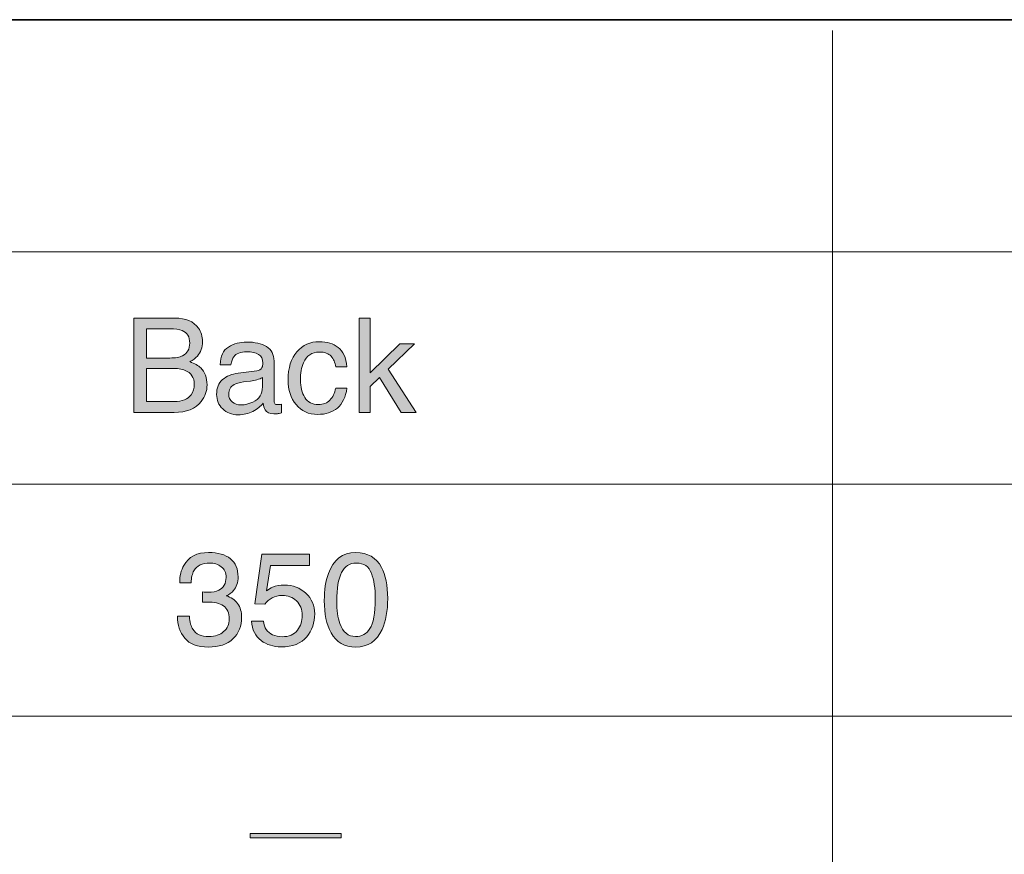
# Model space of a CAD drawing. Units: inches. Extents: x 11 to 272, y -407 to -8.
# Drawn here: x 174 to 207, y -327 to -299 of the extents above; entities that cross this region are included whole.
import ezdxf

# ---------------------------------------------------------------- set-up
doc = ezdxf.new("R2010")
doc.units = ezdxf.units.IN
doc.header["$MEASUREMENT"] = 0
doc.layers.add('_U+5716_U+5C64 1', color=7, linetype='Continuous')

# ---------------------------------------------------------------- blocks, each defined once
blk = doc.blocks.new('block 169')
at = {"layer": '_U+5716_U+5C64 1', "color": 7, "lineweight": 35}
blk.add_lwpolyline([(25.545, -299.289), (271.699, -299.289), (271.699, -406.982), (25.545, -406.982), (25.545, -299.289), (25.545, -299.289)], dxfattribs=at)
at = {"layer": '_U+5716_U+5C64 1', "color": 7, "lineweight": 18}
for points in [[(200.976, -299.645), (200.976, -406.982)], [(26.096, -306.956), (271.699, -306.956)], [(26.096, -314.623), (271.699, -314.623)], [(26.096, -322.29), (271.699, -322.29)]]:
    blk.add_lwpolyline(points, dxfattribs=at)
blk = doc.blocks.new('block 190')
at = {"layer": '_U+5716_U+5C64 1'}
h = blk.add_hatch(color=7, dxfattribs=at)
h.dxf.hatch_style = 2
edge = h.paths.add_edge_path()
edge.add_spline(control_points=[(177.903, -309.145), (177.903, -309.145), (179.25, -309.145), (179.25, -309.145), (179.617, -309.145), (179.878, -309.254), (180.033, -309.472), (180.124, -309.6), (180.17, -309.749), (180.17, -309.917), (180.17, -310.113), (180.114, -310.274), (180.002, -310.4), (179.944, -310.466), (179.861, -310.527), (179.752, -310.582), (179.911, -310.643), (180.031, -310.712), (180.11, -310.788), (180.25, -310.924), (180.32, -311.111), (180.32, -311.35), (180.32, -311.551), (180.257, -311.732), (180.13, -311.895), (179.941, -312.138), (179.64, -312.259), (179.228, -312.259), (179.228, -312.259), (177.903, -312.259), (177.903, -312.259), (177.903, -312.259), (177.903, -309.145), (177.903, -309.145)], knot_values=[0, 0, 0, 0, 1, 1, 1, 2, 2, 2, 3, 3, 3, 4, 4, 4, 5, 5, 5, 6, 6, 6, 7, 7, 7, 8, 8, 8, 9, 9, 9, 10, 10, 10, 11, 11, 11, 11], degree=3, periodic=1)
edge = h.paths.add_edge_path()
edge.add_spline(control_points=[(179.092, -310.462), (179.272, -310.462), (179.412, -310.437), (179.512, -310.387), (179.669, -310.31), (179.748, -310.17), (179.748, -309.968), (179.748, -309.764), (179.664, -309.627), (179.497, -309.556), (179.403, -309.517), (179.263, -309.497), (179.077, -309.497), (179.077, -309.497), (178.316, -309.497), (178.316, -309.497), (178.316, -309.497), (178.316, -310.462), (178.316, -310.462), (178.316, -310.462), (179.092, -310.462), (179.092, -310.462)], knot_values=[0, 0, 0, 0, 1, 1, 1, 2, 2, 2, 3, 3, 3, 4, 4, 4, 5, 5, 5, 6, 6, 6, 7, 7, 7, 7], degree=3, periodic=1)
edge = h.paths.add_edge_path()
edge.add_spline(control_points=[(179.235, -311.899), (179.496, -311.899), (179.682, -311.824), (179.793, -311.674), (179.863, -311.58), (179.898, -311.465), (179.898, -311.331), (179.898, -311.105), (179.796, -310.951), (179.592, -310.869), (179.484, -310.825), (179.34, -310.803), (179.162, -310.803), (179.162, -310.803), (178.316, -310.803), (178.316, -310.803), (178.316, -310.803), (178.316, -311.899), (178.316, -311.899), (178.316, -311.899), (179.235, -311.899), (179.235, -311.899)], knot_values=[0, 0, 0, 0, 1, 1, 1, 2, 2, 2, 3, 3, 3, 4, 4, 4, 5, 5, 5, 6, 6, 6, 7, 7, 7, 7], degree=3, periodic=1)
h = blk.add_hatch(color=7, dxfattribs=at)
h.dxf.hatch_style = 2
h.paths.add_polyline_path([(185.34, -309.145), (185.707, -309.145), (185.707, -310.953), (186.686, -309.989), (187.173, -309.989), (186.3, -310.833), (187.222, -312.259), (186.735, -312.259), (186.02, -311.104), (185.707, -311.407), (185.707, -312.259), (185.34, -312.259)])
h = blk.add_hatch(color=7, dxfattribs=at)
h.dxf.hatch_style = 2
edge = h.paths.add_edge_path()
edge.add_spline(control_points=[(181.959, -310.885), (182.046, -310.874), (182.105, -310.837), (182.134, -310.775), (182.152, -310.741), (182.16, -310.692), (182.16, -310.628), (182.16, -310.498), (182.114, -310.403), (182.021, -310.344), (181.929, -310.285), (181.797, -310.256), (181.624, -310.256), (181.426, -310.256), (181.285, -310.31), (181.201, -310.418), (181.155, -310.478), (181.125, -310.566), (181.11, -310.684), (181.11, -310.684), (180.754, -310.684), (180.754, -310.684), (180.761, -310.403), (180.852, -310.208), (181.026, -310.099), (181.201, -309.989), (181.403, -309.934), (181.633, -309.934), (181.9, -309.934), (182.116, -309.985), (182.283, -310.086), (182.448, -310.188), (182.531, -310.346), (182.531, -310.561), (182.531, -310.561), (182.531, -311.869), (182.531, -311.869), (182.531, -311.909), (182.539, -311.941), (182.555, -311.965), (182.571, -311.989), (182.606, -312.001), (182.658, -312.001), (182.675, -312.001), (182.694, -312), (182.715, -311.997), (182.736, -311.995), (182.759, -311.992), (182.783, -311.988), (182.783, -311.988), (182.783, -312.27), (182.783, -312.27), (182.724, -312.287), (182.679, -312.298), (182.648, -312.302), (182.616, -312.306), (182.574, -312.308), (182.52, -312.308), (182.389, -312.308), (182.293, -312.261), (182.234, -312.168), (182.203, -312.119), (182.181, -312.049), (182.168, -311.958), (182.091, -312.06), (181.979, -312.148), (181.834, -312.223), (181.688, -312.298), (181.527, -312.336), (181.352, -312.336), (181.141, -312.336), (180.969, -312.272), (180.836, -312.144), (180.702, -312.016), (180.636, -311.856), (180.636, -311.664), (180.636, -311.454), (180.701, -311.291), (180.833, -311.175), (180.964, -311.06), (181.137, -310.988), (181.35, -310.962), (181.35, -310.962), (181.959, -310.885), (181.959, -310.885)], knot_values=[0, 0, 0, 0, 1, 1, 1, 2, 2, 2, 3, 3, 3, 4, 4, 4, 5, 5, 5, 6, 6, 6, 7, 7, 7, 8, 8, 8, 9, 9, 9, 10, 10, 10, 11, 11, 11, 12, 12, 12, 13, 13, 13, 14, 14, 14, 15, 15, 15, 16, 16, 16, 17, 17, 17, 18, 18, 18, 19, 19, 19, 20, 20, 20, 21, 21, 21, 22, 22, 22, 23, 23, 23, 24, 24, 24, 25, 25, 25, 26, 26, 26, 27, 27, 27, 28, 28, 28, 28], degree=3, periodic=1)
edge = h.paths.add_edge_path()
edge.add_spline(control_points=[(181.155, -311.916), (181.235, -311.98), (181.331, -312.011), (181.441, -312.011), (181.575, -312.011), (181.705, -311.98), (181.831, -311.918), (182.043, -311.815), (182.149, -311.646), (182.149, -311.412), (182.149, -311.412), (182.149, -311.105), (182.149, -311.105), (182.103, -311.135), (182.043, -311.16), (181.969, -311.18), (181.896, -311.2), (181.824, -311.214), (181.754, -311.222), (181.754, -311.222), (181.523, -311.252), (181.523, -311.252), (181.385, -311.27), (181.281, -311.299), (181.211, -311.339), (181.093, -311.405), (181.034, -311.511), (181.034, -311.656), (181.034, -311.766), (181.074, -311.853), (181.155, -311.916)], knot_values=[0, 0, 0, 0, 1, 1, 1, 2, 2, 2, 3, 3, 3, 4, 4, 4, 5, 5, 5, 6, 6, 6, 7, 7, 7, 8, 8, 8, 9, 9, 9, 10, 10, 10, 10], degree=3, periodic=1)
h = blk.add_hatch(color=7, dxfattribs=at)
h.dxf.hatch_style = 2
edge = h.paths.add_edge_path()
edge.add_spline(control_points=[(184.652, -310.11), (184.812, -310.234), (184.909, -310.448), (184.941, -310.752), (184.941, -310.752), (184.57, -310.752), (184.57, -310.752), (184.548, -310.612), (184.496, -310.496), (184.415, -310.403), (184.335, -310.311), (184.205, -310.264), (184.027, -310.264), (183.784, -310.264), (183.61, -310.383), (183.506, -310.62), (183.438, -310.774), (183.404, -310.964), (183.404, -311.19), (183.404, -311.417), (183.452, -311.608), (183.548, -311.764), (183.644, -311.919), (183.795, -311.996), (184.002, -311.996), (184.16, -311.996), (184.286, -311.948), (184.378, -311.852), (184.471, -311.755), (184.535, -311.623), (184.57, -311.456), (184.57, -311.456), (184.941, -311.456), (184.941, -311.456), (184.899, -311.757), (184.793, -311.977), (184.623, -312.116), (184.454, -312.256), (184.236, -312.325), (183.972, -312.325), (183.675, -312.325), (183.439, -312.217), (183.262, -312), (183.085, -311.783), (182.997, -311.512), (182.997, -311.187), (182.997, -310.788), (183.094, -310.478), (183.287, -310.256), (183.481, -310.034), (183.728, -309.923), (184.027, -309.923), (184.283, -309.923), (184.491, -309.985), (184.652, -310.11)], knot_values=[0, 0, 0, 0, 1, 1, 1, 2, 2, 2, 3, 3, 3, 4, 4, 4, 5, 5, 5, 6, 6, 6, 7, 7, 7, 8, 8, 8, 9, 9, 9, 10, 10, 10, 11, 11, 11, 12, 12, 12, 13, 13, 13, 14, 14, 14, 15, 15, 15, 16, 16, 16, 17, 17, 17, 18, 18, 18, 18], degree=3, periodic=1)
at = {"layer": '_U+5716_U+5C64 1', "lineweight": 0}
blk.add_lwpolyline([(185.34, -309.145), (185.707, -309.145), (185.707, -310.953), (186.686, -309.989), (187.173, -309.989), (186.3, -310.833), (187.222, -312.259), (186.735, -312.259), (186.02, -311.104), (185.707, -311.407), (185.707, -312.259), (185.34, -312.259), (185.34, -309.145)], dxfattribs=at)
for points, knots in [([(177.903, -309.145), (177.903, -309.145), (179.25, -309.145), (179.25, -309.145), (179.617, -309.145), (179.878, -309.254), (180.033, -309.472), (180.124, -309.6), (180.17, -309.749), (180.17, -309.917), (180.17, -310.113), (180.114, -310.274), (180.002, -310.4), (179.944, -310.466), (179.861, -310.527), (179.752, -310.582), (179.911, -310.643), (180.031, -310.712), (180.11, -310.788), (180.25, -310.924), (180.32, -311.111), (180.32, -311.35), (180.32, -311.551), (180.257, -311.732), (180.13, -311.895), (179.941, -312.138), (179.64, -312.259), (179.228, -312.259), (179.228, -312.259), (177.903, -312.259), (177.903, -312.259), (177.903, -312.259), (177.903, -309.145), (177.903, -309.145)], [0, 0, 0, 0, 1, 1, 1, 2, 2, 2, 3, 3, 3, 4, 4, 4, 5, 5, 5, 6, 6, 6, 7, 7, 7, 8, 8, 8, 9, 9, 9, 10, 10, 10, 11, 11, 11, 11]), ([(179.092, -310.462), (179.272, -310.462), (179.412, -310.437), (179.512, -310.387), (179.669, -310.31), (179.748, -310.17), (179.748, -309.968), (179.748, -309.764), (179.664, -309.627), (179.497, -309.556), (179.403, -309.517), (179.263, -309.497), (179.077, -309.497), (179.077, -309.497), (178.316, -309.497), (178.316, -309.497), (178.316, -309.497), (178.316, -310.462), (178.316, -310.462), (178.316, -310.462), (179.092, -310.462), (179.092, -310.462)], [0, 0, 0, 0, 1, 1, 1, 2, 2, 2, 3, 3, 3, 4, 4, 4, 5, 5, 5, 6, 6, 6, 7, 7, 7, 7]), ([(181.959, -310.885), (182.046, -310.874), (182.105, -310.837), (182.134, -310.775), (182.152, -310.741), (182.16, -310.692), (182.16, -310.628), (182.16, -310.498), (182.114, -310.403), (182.021, -310.344), (181.929, -310.285), (181.797, -310.256), (181.624, -310.256), (181.426, -310.256), (181.285, -310.31), (181.201, -310.418), (181.155, -310.478), (181.125, -310.566), (181.11, -310.684), (181.11, -310.684), (180.754, -310.684), (180.754, -310.684), (180.761, -310.403), (180.852, -310.208), (181.026, -310.099), (181.201, -309.989), (181.403, -309.934), (181.633, -309.934), (181.9, -309.934), (182.116, -309.985), (182.283, -310.086), (182.448, -310.188), (182.531, -310.346), (182.531, -310.561), (182.531, -310.561), (182.531, -311.869), (182.531, -311.869), (182.531, -311.909), (182.539, -311.941), (182.555, -311.965), (182.571, -311.989), (182.606, -312.001), (182.658, -312.001), (182.675, -312.001), (182.694, -312), (182.715, -311.997), (182.736, -311.995), (182.759, -311.992), (182.783, -311.988), (182.783, -311.988), (182.783, -312.27), (182.783, -312.27), (182.724, -312.287), (182.679, -312.298), (182.648, -312.302), (182.616, -312.306), (182.574, -312.308), (182.52, -312.308), (182.389, -312.308), (182.293, -312.261), (182.234, -312.168), (182.203, -312.119), (182.181, -312.049), (182.168, -311.958), (182.091, -312.06), (181.979, -312.148), (181.834, -312.223), (181.688, -312.298), (181.527, -312.336), (181.352, -312.336), (181.141, -312.336), (180.969, -312.272), (180.836, -312.144), (180.702, -312.016), (180.636, -311.856), (180.636, -311.664), (180.636, -311.454), (180.701, -311.291), (180.833, -311.175), (180.964, -311.06), (181.137, -310.988), (181.35, -310.962), (181.35, -310.962), (181.959, -310.885), (181.959, -310.885)], [0, 0, 0, 0, 1, 1, 1, 2, 2, 2, 3, 3, 3, 4, 4, 4, 5, 5, 5, 6, 6, 6, 7, 7, 7, 8, 8, 8, 9, 9, 9, 10, 10, 10, 11, 11, 11, 12, 12, 12, 13, 13, 13, 14, 14, 14, 15, 15, 15, 16, 16, 16, 17, 17, 17, 18, 18, 18, 19, 19, 19, 20, 20, 20, 21, 21, 21, 22, 22, 22, 23, 23, 23, 24, 24, 24, 25, 25, 25, 26, 26, 26, 27, 27, 27, 28, 28, 28, 28]), ([(184.652, -310.11), (184.812, -310.234), (184.909, -310.448), (184.941, -310.752), (184.941, -310.752), (184.57, -310.752), (184.57, -310.752), (184.548, -310.612), (184.496, -310.496), (184.415, -310.403), (184.335, -310.311), (184.205, -310.264), (184.027, -310.264), (183.784, -310.264), (183.61, -310.383), (183.506, -310.62), (183.438, -310.774), (183.404, -310.964), (183.404, -311.19), (183.404, -311.417), (183.452, -311.608), (183.548, -311.764), (183.644, -311.919), (183.795, -311.996), (184.002, -311.996), (184.16, -311.996), (184.286, -311.948), (184.378, -311.852), (184.471, -311.755), (184.535, -311.623), (184.57, -311.456), (184.57, -311.456), (184.941, -311.456), (184.941, -311.456), (184.899, -311.757), (184.793, -311.977), (184.623, -312.116), (184.454, -312.256), (184.236, -312.325), (183.972, -312.325), (183.675, -312.325), (183.439, -312.217), (183.262, -312), (183.085, -311.783), (182.997, -311.512), (182.997, -311.187), (182.997, -310.788), (183.094, -310.478), (183.287, -310.256), (183.481, -310.034), (183.728, -309.923), (184.027, -309.923), (184.283, -309.923), (184.491, -309.985), (184.652, -310.11)], [0, 0, 0, 0, 1, 1, 1, 2, 2, 2, 3, 3, 3, 4, 4, 4, 5, 5, 5, 6, 6, 6, 7, 7, 7, 8, 8, 8, 9, 9, 9, 10, 10, 10, 11, 11, 11, 12, 12, 12, 13, 13, 13, 14, 14, 14, 15, 15, 15, 16, 16, 16, 17, 17, 17, 18, 18, 18, 18]), ([(179.235, -311.899), (179.496, -311.899), (179.682, -311.824), (179.793, -311.674), (179.863, -311.58), (179.898, -311.465), (179.898, -311.331), (179.898, -311.105), (179.796, -310.951), (179.592, -310.869), (179.484, -310.825), (179.34, -310.803), (179.162, -310.803), (179.162, -310.803), (178.316, -310.803), (178.316, -310.803), (178.316, -310.803), (178.316, -311.899), (178.316, -311.899), (178.316, -311.899), (179.235, -311.899), (179.235, -311.899)], [0, 0, 0, 0, 1, 1, 1, 2, 2, 2, 3, 3, 3, 4, 4, 4, 5, 5, 5, 6, 6, 6, 7, 7, 7, 7]), ([(181.155, -311.916), (181.235, -311.98), (181.331, -312.011), (181.441, -312.011), (181.575, -312.011), (181.705, -311.98), (181.831, -311.918), (182.043, -311.815), (182.149, -311.646), (182.149, -311.412), (182.149, -311.412), (182.149, -311.105), (182.149, -311.105), (182.103, -311.135), (182.043, -311.16), (181.969, -311.18), (181.896, -311.2), (181.824, -311.214), (181.754, -311.222), (181.754, -311.222), (181.523, -311.252), (181.523, -311.252), (181.385, -311.27), (181.281, -311.299), (181.211, -311.339), (181.093, -311.405), (181.034, -311.511), (181.034, -311.656), (181.034, -311.766), (181.074, -311.853), (181.155, -311.916)], [0, 0, 0, 0, 1, 1, 1, 2, 2, 2, 3, 3, 3, 4, 4, 4, 5, 5, 5, 6, 6, 6, 7, 7, 7, 8, 8, 8, 9, 9, 9, 10, 10, 10, 10])]:
    blk.add_open_spline(points, degree=3, knots=knots, dxfattribs=at)
blk = doc.blocks.new('block 246')
at = {"layer": '_U+5716_U+5C64 1'}
h = blk.add_hatch(color=7, dxfattribs=at)
h.dxf.hatch_style = 2
h.paths.add_polyline_path([(181.748, -326.169), (184.75, -326.169), (184.75, -326.304), (181.748, -326.304)])
at = {"layer": '_U+5716_U+5C64 1', "lineweight": 0}
blk.add_lwpolyline([(181.748, -326.169), (184.75, -326.169), (184.75, -326.304), (181.748, -326.304), (181.748, -326.169)], dxfattribs=at)
blk = doc.blocks.new('block 256')
at = {"layer": '_U+5716_U+5C64 1'}
h = blk.add_hatch(color=7, dxfattribs=at)
h.dxf.hatch_style = 2
edge = h.paths.add_edge_path()
edge.add_spline(control_points=[(179.582, -319.712), (179.421, -319.515), (179.34, -319.275), (179.34, -318.992), (179.34, -318.992), (179.738, -318.992), (179.738, -318.992), (179.755, -319.189), (179.792, -319.332), (179.848, -319.421), (179.948, -319.58), (180.126, -319.66), (180.385, -319.66), (180.586, -319.66), (180.747, -319.607), (180.868, -319.499), (180.99, -319.392), (181.051, -319.253), (181.051, -319.084), (181.051, -318.875), (180.987, -318.728), (180.859, -318.645), (180.731, -318.561), (180.553, -318.52), (180.326, -318.52), (180.3, -318.52), (180.274, -318.52), (180.248, -318.521), (180.222, -318.521), (180.196, -318.523), (180.169, -318.524), (180.169, -318.524), (180.169, -318.187), (180.169, -318.187), (180.208, -318.191), (180.242, -318.194), (180.268, -318.195), (180.295, -318.197), (180.324, -318.198), (180.355, -318.198), (180.498, -318.198), (180.615, -318.175), (180.707, -318.13), (180.868, -318.051), (180.949, -317.909), (180.949, -317.706), (180.949, -317.554), (180.895, -317.438), (180.788, -317.356), (180.68, -317.274), (180.555, -317.233), (180.412, -317.233), (180.158, -317.233), (179.982, -317.318), (179.885, -317.487), (179.831, -317.581), (179.801, -317.714), (179.793, -317.886), (179.793, -317.886), (179.416, -317.886), (179.416, -317.886), (179.416, -317.66), (179.461, -317.468), (179.552, -317.309), (179.707, -317.027), (179.981, -316.885), (180.372, -316.885), (180.682, -316.885), (180.921, -316.954), (181.091, -317.092), (181.261, -317.23), (181.345, -317.429), (181.345, -317.691), (181.345, -317.877), (181.295, -318.028), (181.195, -318.145), (181.133, -318.217), (181.052, -318.273), (180.953, -318.314), (181.113, -318.358), (181.238, -318.442), (181.327, -318.567), (181.417, -318.693), (181.462, -318.846), (181.462, -319.027), (181.462, -319.316), (181.367, -319.552), (181.176, -319.734), (180.985, -319.917), (180.714, -320.008), (180.364, -320.008), (180.005, -320.008), (179.744, -319.909), (179.582, -319.712)], knot_values=[0, 0, 0, 0, 1, 1, 1, 2, 2, 2, 3, 3, 3, 4, 4, 4, 5, 5, 5, 6, 6, 6, 7, 7, 7, 8, 8, 8, 9, 9, 9, 10, 10, 10, 11, 11, 11, 12, 12, 12, 13, 13, 13, 14, 14, 14, 15, 15, 15, 16, 16, 16, 17, 17, 17, 18, 18, 18, 19, 19, 19, 20, 20, 20, 21, 21, 21, 22, 22, 22, 23, 23, 23, 24, 24, 24, 25, 25, 25, 26, 26, 26, 27, 27, 27, 28, 28, 28, 29, 29, 29, 30, 30, 30, 31, 31, 31, 31], degree=3, periodic=1)
h = blk.add_hatch(color=7, dxfattribs=at)
h.dxf.hatch_style = 2
edge = h.paths.add_edge_path()
edge.add_spline(control_points=[(182.183, -319.152), (182.208, -319.369), (182.309, -319.52), (182.486, -319.603), (182.576, -319.646), (182.681, -319.667), (182.8, -319.667), (183.026, -319.667), (183.193, -319.595), (183.302, -319.451), (183.411, -319.306), (183.465, -319.147), (183.465, -318.971), (183.465, -318.759), (183.401, -318.596), (183.272, -318.479), (183.142, -318.364), (182.987, -318.305), (182.806, -318.305), (182.675, -318.305), (182.562, -318.331), (182.468, -318.382), (182.374, -318.433), (182.294, -318.504), (182.227, -318.594), (182.227, -318.594), (181.897, -318.575), (181.897, -318.575), (181.897, -318.575), (182.128, -316.94), (182.128, -316.94), (182.128, -316.94), (183.705, -316.94), (183.705, -316.94), (183.705, -316.94), (183.705, -317.309), (183.705, -317.309), (183.705, -317.309), (182.414, -317.309), (182.414, -317.309), (182.414, -317.309), (182.284, -318.153), (182.284, -318.153), (182.355, -318.099), (182.422, -318.059), (182.486, -318.032), (182.599, -317.985), (182.73, -317.962), (182.878, -317.962), (183.157, -317.962), (183.393, -318.052), (183.586, -318.231), (183.78, -318.411), (183.877, -318.639), (183.877, -318.914), (183.877, -319.201), (183.788, -319.454), (183.611, -319.673), (183.433, -319.892), (183.15, -320.002), (182.762, -320.002), (182.514, -320.002), (182.296, -319.932), (182.105, -319.793), (181.915, -319.654), (181.809, -319.44), (181.786, -319.152), (181.786, -319.152), (182.183, -319.152), (182.183, -319.152)], knot_values=[0, 0, 0, 0, 1, 1, 1, 2, 2, 2, 3, 3, 3, 4, 4, 4, 5, 5, 5, 6, 6, 6, 7, 7, 7, 8, 8, 8, 9, 9, 9, 10, 10, 10, 11, 11, 11, 12, 12, 12, 13, 13, 13, 14, 14, 14, 15, 15, 15, 16, 16, 16, 17, 17, 17, 18, 18, 18, 19, 19, 19, 20, 20, 20, 21, 21, 21, 22, 22, 22, 23, 23, 23, 23], degree=3, periodic=1)
h = blk.add_hatch(color=7, dxfattribs=at)
h.dxf.hatch_style = 2
edge = h.paths.add_edge_path()
edge.add_spline(control_points=[(186.083, -317.375), (186.219, -317.625), (186.287, -317.968), (186.287, -318.403), (186.287, -318.816), (186.225, -319.157), (186.102, -319.427), (185.925, -319.814), (185.633, -320.008), (185.229, -320.008), (184.865, -320.008), (184.593, -319.85), (184.415, -319.533), (184.266, -319.269), (184.192, -318.914), (184.192, -318.469), (184.192, -318.124), (184.237, -317.828), (184.326, -317.581), (184.493, -317.12), (184.795, -316.89), (185.231, -316.89), (185.624, -316.89), (185.908, -317.051), (186.083, -317.375)], knot_values=[0, 0, 0, 0, 1, 1, 1, 2, 2, 2, 3, 3, 3, 4, 4, 4, 5, 5, 5, 6, 6, 6, 7, 7, 7, 8, 8, 8, 8], degree=3, periodic=1)
edge = h.paths.add_edge_path()
edge.add_spline(control_points=[(185.699, -319.398), (185.817, -319.222), (185.876, -318.896), (185.876, -318.418), (185.876, -318.073), (185.833, -317.789), (185.748, -317.567), (185.663, -317.344), (185.498, -317.233), (185.253, -317.233), (185.028, -317.233), (184.864, -317.338), (184.76, -317.55), (184.656, -317.761), (184.604, -318.073), (184.604, -318.484), (184.604, -318.793), (184.637, -319.042), (184.703, -319.23), (184.805, -319.517), (184.98, -319.66), (185.226, -319.66), (185.424, -319.66), (185.582, -319.573), (185.699, -319.398)], knot_values=[0, 0, 0, 0, 1, 1, 1, 2, 2, 2, 3, 3, 3, 4, 4, 4, 5, 5, 5, 6, 6, 6, 7, 7, 7, 8, 8, 8, 8], degree=3, periodic=1)
at = {"layer": '_U+5716_U+5C64 1', "lineweight": 0}
for points, knots in [([(179.582, -319.712), (179.421, -319.515), (179.34, -319.275), (179.34, -318.992), (179.34, -318.992), (179.738, -318.992), (179.738, -318.992), (179.755, -319.189), (179.792, -319.332), (179.848, -319.421), (179.948, -319.58), (180.126, -319.66), (180.385, -319.66), (180.586, -319.66), (180.747, -319.607), (180.868, -319.499), (180.99, -319.392), (181.051, -319.253), (181.051, -319.084), (181.051, -318.875), (180.987, -318.728), (180.859, -318.645), (180.731, -318.561), (180.553, -318.52), (180.326, -318.52), (180.3, -318.52), (180.274, -318.52), (180.248, -318.521), (180.222, -318.521), (180.196, -318.523), (180.169, -318.524), (180.169, -318.524), (180.169, -318.187), (180.169, -318.187), (180.208, -318.191), (180.242, -318.194), (180.268, -318.195), (180.295, -318.197), (180.324, -318.198), (180.355, -318.198), (180.498, -318.198), (180.615, -318.175), (180.707, -318.13), (180.868, -318.051), (180.949, -317.909), (180.949, -317.706), (180.949, -317.554), (180.895, -317.438), (180.788, -317.356), (180.68, -317.274), (180.555, -317.233), (180.412, -317.233), (180.158, -317.233), (179.982, -317.318), (179.885, -317.487), (179.831, -317.581), (179.801, -317.714), (179.793, -317.886), (179.793, -317.886), (179.416, -317.886), (179.416, -317.886), (179.416, -317.66), (179.461, -317.468), (179.552, -317.309), (179.707, -317.027), (179.981, -316.885), (180.372, -316.885), (180.682, -316.885), (180.921, -316.954), (181.091, -317.092), (181.261, -317.23), (181.345, -317.429), (181.345, -317.691), (181.345, -317.877), (181.295, -318.028), (181.195, -318.145), (181.133, -318.217), (181.052, -318.273), (180.953, -318.314), (181.113, -318.358), (181.238, -318.442), (181.327, -318.567), (181.417, -318.693), (181.462, -318.846), (181.462, -319.027), (181.462, -319.316), (181.367, -319.552), (181.176, -319.734), (180.985, -319.917), (180.714, -320.008), (180.364, -320.008), (180.005, -320.008), (179.744, -319.909), (179.582, -319.712)], [0, 0, 0, 0, 1, 1, 1, 2, 2, 2, 3, 3, 3, 4, 4, 4, 5, 5, 5, 6, 6, 6, 7, 7, 7, 8, 8, 8, 9, 9, 9, 10, 10, 10, 11, 11, 11, 12, 12, 12, 13, 13, 13, 14, 14, 14, 15, 15, 15, 16, 16, 16, 17, 17, 17, 18, 18, 18, 19, 19, 19, 20, 20, 20, 21, 21, 21, 22, 22, 22, 23, 23, 23, 24, 24, 24, 25, 25, 25, 26, 26, 26, 27, 27, 27, 28, 28, 28, 29, 29, 29, 30, 30, 30, 31, 31, 31, 31]), ([(182.183, -319.152), (182.208, -319.369), (182.309, -319.52), (182.486, -319.603), (182.576, -319.646), (182.681, -319.667), (182.8, -319.667), (183.026, -319.667), (183.193, -319.595), (183.302, -319.451), (183.411, -319.306), (183.465, -319.147), (183.465, -318.971), (183.465, -318.759), (183.401, -318.596), (183.272, -318.479), (183.142, -318.364), (182.987, -318.305), (182.806, -318.305), (182.675, -318.305), (182.562, -318.331), (182.468, -318.382), (182.374, -318.433), (182.294, -318.504), (182.227, -318.594), (182.227, -318.594), (181.897, -318.575), (181.897, -318.575), (181.897, -318.575), (182.128, -316.94), (182.128, -316.94), (182.128, -316.94), (183.705, -316.94), (183.705, -316.94), (183.705, -316.94), (183.705, -317.309), (183.705, -317.309), (183.705, -317.309), (182.414, -317.309), (182.414, -317.309), (182.414, -317.309), (182.284, -318.153), (182.284, -318.153), (182.355, -318.099), (182.422, -318.059), (182.486, -318.032), (182.599, -317.985), (182.73, -317.962), (182.878, -317.962), (183.157, -317.962), (183.393, -318.052), (183.586, -318.231), (183.78, -318.411), (183.877, -318.639), (183.877, -318.914), (183.877, -319.201), (183.788, -319.454), (183.611, -319.673), (183.433, -319.892), (183.15, -320.002), (182.762, -320.002), (182.514, -320.002), (182.296, -319.932), (182.105, -319.793), (181.915, -319.654), (181.809, -319.44), (181.786, -319.152), (181.786, -319.152), (182.183, -319.152), (182.183, -319.152)], [0, 0, 0, 0, 1, 1, 1, 2, 2, 2, 3, 3, 3, 4, 4, 4, 5, 5, 5, 6, 6, 6, 7, 7, 7, 8, 8, 8, 9, 9, 9, 10, 10, 10, 11, 11, 11, 12, 12, 12, 13, 13, 13, 14, 14, 14, 15, 15, 15, 16, 16, 16, 17, 17, 17, 18, 18, 18, 19, 19, 19, 20, 20, 20, 21, 21, 21, 22, 22, 22, 23, 23, 23, 23]), ([(186.083, -317.375), (186.219, -317.625), (186.287, -317.968), (186.287, -318.403), (186.287, -318.816), (186.225, -319.157), (186.102, -319.427), (185.925, -319.814), (185.633, -320.008), (185.229, -320.008), (184.865, -320.008), (184.593, -319.85), (184.415, -319.533), (184.266, -319.269), (184.192, -318.914), (184.192, -318.469), (184.192, -318.124), (184.237, -317.828), (184.326, -317.581), (184.493, -317.12), (184.795, -316.89), (185.231, -316.89), (185.624, -316.89), (185.908, -317.051), (186.083, -317.375)], [0, 0, 0, 0, 1, 1, 1, 2, 2, 2, 3, 3, 3, 4, 4, 4, 5, 5, 5, 6, 6, 6, 7, 7, 7, 8, 8, 8, 8]), ([(185.699, -319.398), (185.817, -319.222), (185.876, -318.896), (185.876, -318.418), (185.876, -318.073), (185.833, -317.789), (185.748, -317.567), (185.663, -317.344), (185.498, -317.233), (185.253, -317.233), (185.028, -317.233), (184.864, -317.338), (184.76, -317.55), (184.656, -317.761), (184.604, -318.073), (184.604, -318.484), (184.604, -318.793), (184.637, -319.042), (184.703, -319.23), (184.805, -319.517), (184.98, -319.66), (185.226, -319.66), (185.424, -319.66), (185.582, -319.573), (185.699, -319.398)], [0, 0, 0, 0, 1, 1, 1, 2, 2, 2, 3, 3, 3, 4, 4, 4, 5, 5, 5, 6, 6, 6, 7, 7, 7, 8, 8, 8, 8])]:
    blk.add_open_spline(points, degree=3, knots=knots, dxfattribs=at)
blk = doc.blocks.new('block 170')
at = {"layer": '_U+5716_U+5C64 1'}
for name in ['block 190', 'block 256', 'block 246']:
    blk.add_blockref(name, (0, 0), dxfattribs=at)
blk = doc.blocks.new('block 168')
at = {"layer": '_U+5716_U+5C64 1'}
for name in ['block 169', 'block 170']:
    blk.add_blockref(name, (0, 0), dxfattribs=at)

msp = doc.modelspace()

# ---------------------------------------------------------------- block references
at = {"layer": '_U+5716_U+5C64 1'}
msp.add_blockref('block 168', (0, 0), dxfattribs=at)

doc.saveas('drawing.dxf')
